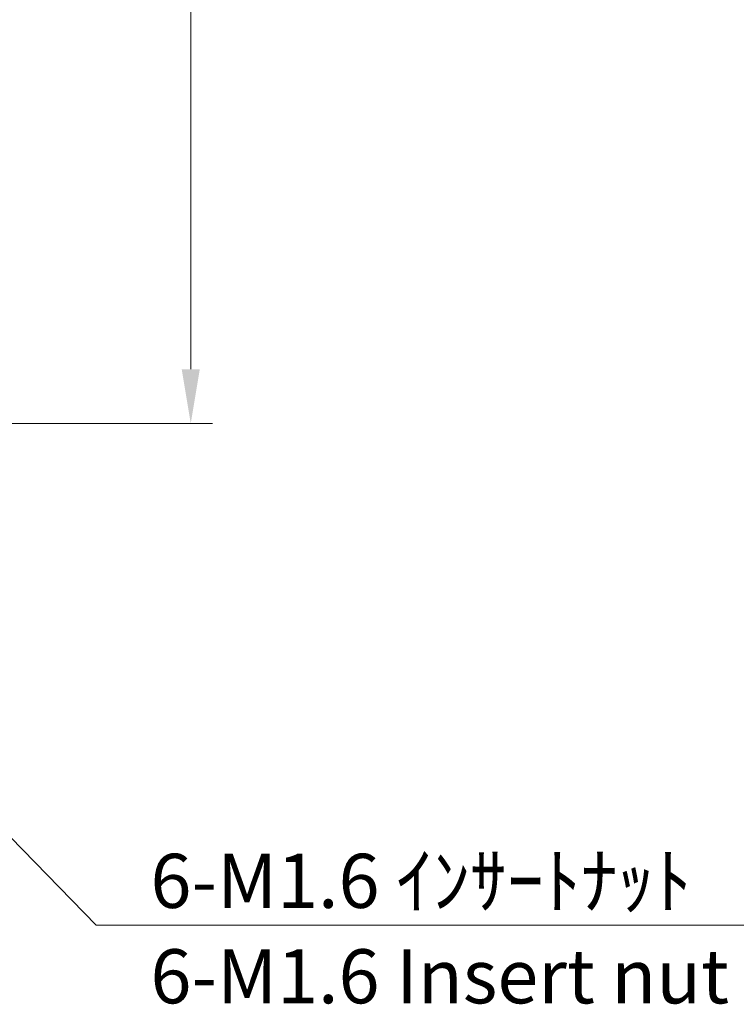
# Model space of a CAD drawing. Units: millimetres. Extents: x 0 to 1594, y 0 to 281.
# Drawn here: x 1071 to 1104, y 115 to 161 of the extents above; entities that cross this region are included whole.
import ezdxf

# ---------------------------------------------------------------- set-up
doc = ezdxf.new("R2010")
doc.units = ezdxf.units.MM
doc.layers.get('Defpoints').update_dxf_attribs({"lineweight": 25})
doc.layers.add('Dimension (ISO)', color=7, linetype='Continuous', lineweight=18)
doc.layers.add('Symbol (ISO)', color=7, linetype='Continuous', lineweight=18)
doc.styles.add('Note Text (TK)', font='txt')
doc.dimstyles.new('Default - Method 1b (TK)', dxfattribs={"dimtxt": 2.5, "dimasz": 2.5, "dimexe": 1, "dimexo": 1.5, "dimgap": 1, "dimtad": 1, "dimtoh": 1, "dimrnd": 1e-08, "dimdsep": 46, "dimtxsty": 'Note Text (TK)', "dimcen": 0.09, "dimdle": 5, "dimclrd": 100, "dimclre": 100, "dimclrt": 7, "dimadec": 1, "dimazin": 1, "dimtfac": 1, "dimtmove": 0, "dimatfit": 3, "dimfxl": 1, "dimtolj": 1, "dimlwd": -1, "dimlwe": -1, "dimarcsym": 0})
doc.dimstyles.new('Default - Method 1b (TK)$7', dxfattribs={"dimtxt": 2.5, "dimasz": 2.5, "dimexe": 1, "dimexo": 1.5, "dimgap": 1, "dimtad": 1, "dimtoh": 1, "dimrnd": 1e-08, "dimdsep": 46, "dimtxsty": 'Note Text (TK)', "dimcen": 0.09, "dimdle": 5, "dimclrd": 100, "dimclre": 100, "dimclrt": 7, "dimadec": 1, "dimazin": 1, "dimtfac": 1, "dimtmove": 0, "dimatfit": 3, "dimfxl": 1, "dimtolj": 1, "dimlwd": -1, "dimlwe": -1, "dimarcsym": 0})

# ---------------------------------------------------------------- blocks, each defined once
blk = doc.blocks.new('_DotSmall')
at = {"color": 0, "linetype": 'ByBlock', "const_width": 0.5}
blk.add_lwpolyline([(-0.0625, 0, 1), (0.0625, 0, 1)], format="xyb", close=True, dxfattribs=at)
blk = doc.blocks.new('*D57')
at = {"layer": 'Defpoints', "color": 0}
for p in [(1064.397, 204.2), (1078.596, 204.2), (1064.398, 142.2)]:
    blk.add_point(p, dxfattribs=at)
at = {"layer": 'Dimension (ISO)', "color": 100}
for p, q in [((1065.897, 204.2), (1079.596, 204.2)), ((1078.596, 144.7), (1078.596, 204.2)), ((1065.898, 142.2), (1079.596, 142.2))]:
    blk.add_line(p, q, dxfattribs=at)
blk.add_solid([(1078.179, 144.7), (1079.012, 144.7), (1078.596, 142.2)], dxfattribs=at)
at = {"layer": 'Dimension (ISO)', "color": 100, "xscale": 2.5, "yscale": 2.5, "zscale": 2.5, "rotation": 90}
blk.add_blockref('_DotSmall', (1078.596, 204.2), dxfattribs=at)
at = {"layer": 'Dimension (ISO)', "color": 7, "insert": (1076.346, 171.563), "char_height": 2.5, "attachment_point": 4, "rotation": 90, "style": 'Note Text (TK)'}
blk.add_mtext('\\A1;62', dxfattribs=at)

msp = doc.modelspace()

# ---------------------------------------------------------------- texts
at = {"layer": 'Symbol (ISO)', "color": 7, "insert": (1076.7348, 122.3126), "char_height": 2.5, "width": 29.005847, "attachment_point": 1, "line_spacing_factor": 1.058182, "style": 'Note Text (TK)'}
msp.add_mtext('{\\fＭＳ Ｐゴシック|b0|i0;6-M1.6 ｲﾝｻｰﾄﾅｯﾄ\\P\\fＭＳ Ｐゴシック|b0|i0;6-M1.6 Insert nut}', dxfattribs=at)

# ---------------------------------------------------------------- dimensions: what is measured, and where the dimension line sits
at = {"layer": 'Dimension (ISO)', "color": 100}
dim = msp.add_linear_dim(base=(1078.5956, 204.1996), p1=(1064.3976, 142.1996), p2=(1064.3967, 204.1996), angle=270, dimstyle='Default - Method 1b (TK)', override={"dimgap": 1, "dimtoh": 0, "dimdec": 2, "dimblk2": 'DotSmall', "dimsah": 1, "dimdle": 0, "dimtol": 0, "dimlim": 0, "dimtp": 0, "dimtm": 0, "dimtdec": 2, "dimtofl": 0, "dimatfit": 1}, dxfattribs=at)
dim.commit()
dim.dimension.update_dxf_attribs({"geometry": '*D57', "text_midpoint": (1078.5956, 173.1896), "dimtype": 160})

# ---------------------------------------------------------------- leaders
at = {"layer": 'Symbol (ISO)', "color": 100, "annotation_type": 0, "has_hookline": 1, "hookline_direction": 0, "text_width": 27.8125}
msp.add_leader([(1061.0895, 132.4901), (1074.2348, 119.0153), (1076.7348, 119.0153)], dimstyle='Default - Method 1b (TK)$7', override={"dimgap": 0, "dimtad": 1}, dxfattribs=at)

doc.saveas('drawing.dxf')
